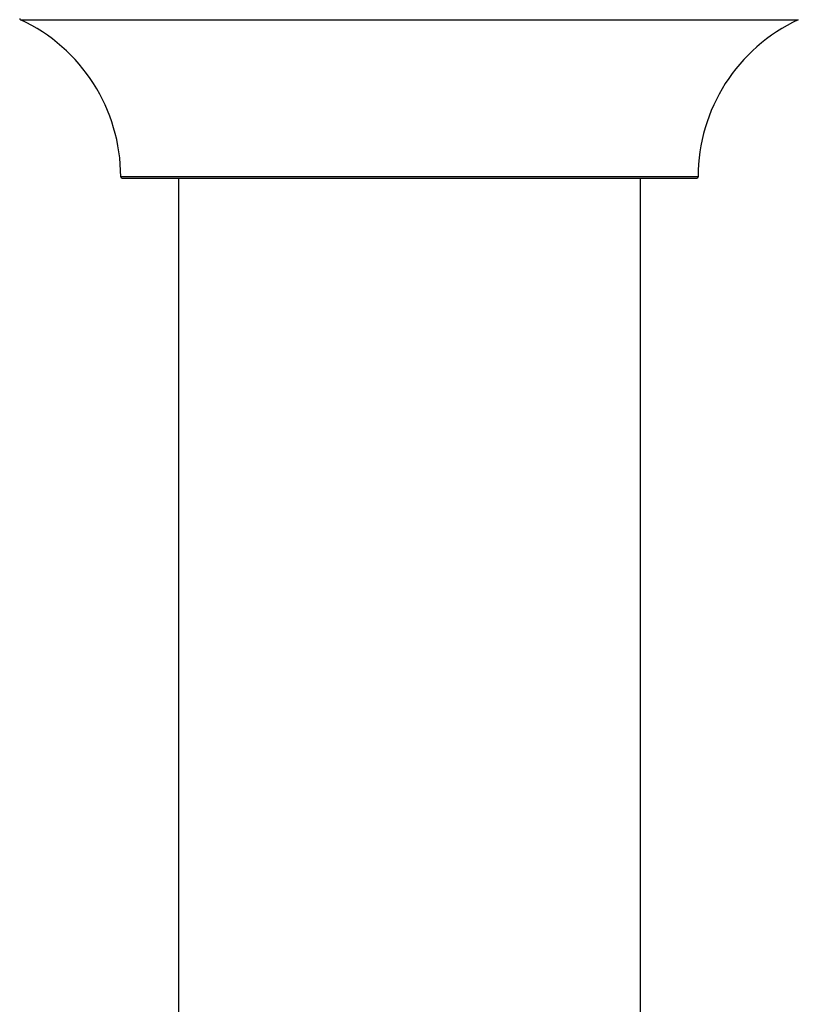
# Model space of a CAD drawing. Units: millimetres. Extents: x 0 to 1424, y 0 to 2036.
# Drawn here: x 451 to 505, y 919 to 987 of the extents above; entities that cross this region are included whole.
import ezdxf

# ---------------------------------------------------------------- set-up
doc = ezdxf.new("R2010")
doc.units = ezdxf.units.MM
doc.layers.add('DV5_Défaut', color=7, linetype='Continuous')
doc.layers.add('Défaut', color=7, linetype='Continuous')

# ---------------------------------------------------------------- blocks, each defined once
blk = doc.blocks.new('SE4')
at = {"layer": 'DV5_Défaut', "color": 7, "linetype": 'Continuous'}
for p, q in [((450.872, 987.315), (504.756, 987.315)), ((497.814, 976.442), (457.814, 976.442)), ((457.914, 976.342), (497.714, 976.342)), ((461.814, 976.342), (461.814, 887.442)), ((493.814, 887.442), (493.814, 976.342))]:
    blk.add_line(p, q, dxfattribs=at)
for centre, radius, start, end in [((450.914, 987.406), 0.1, 180, 245.07327), ((445.814, 976.433), 12, 0.042, 65.07327), ((509.814, 976.433), 12, 114.92673, 179.958), ((457.914, 976.442), 0.1, 180.042, 270), ((497.714, 976.442), 0.1, 270, 359.958)]:
    blk.add_arc(centre, radius, start, end, dxfattribs=at)

msp = doc.modelspace()

# ---------------------------------------------------------------- block references
at = {"layer": 'Défaut'}
msp.add_blockref('SE4', (0, 0), dxfattribs=at)

doc.saveas('drawing.dxf')
